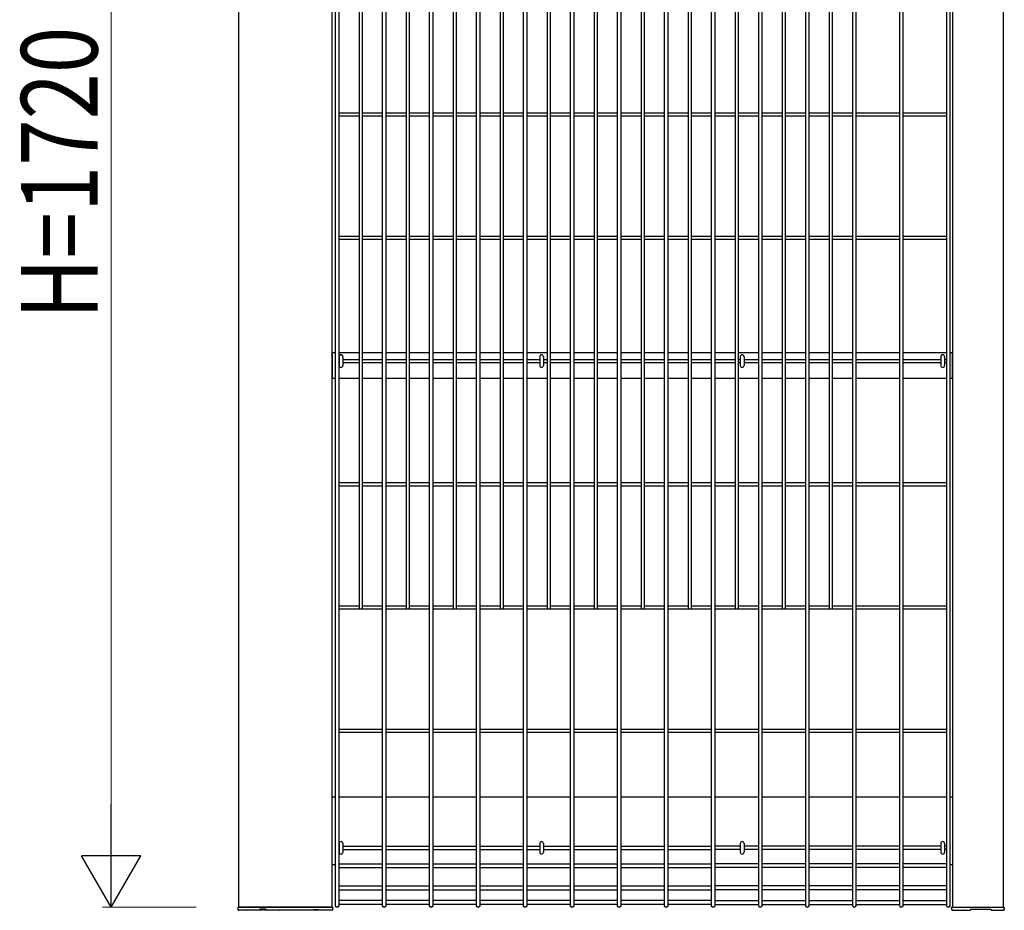
# Model space of a CAD drawing. Units: millimetres. Extents: x 50 to 1656, y 15 to 1159.
# Drawn here: x 1135 to 1251, y 380 to 484 of the extents above; entities that cross this region are included whole.
import ezdxf

# ---------------------------------------------------------------- set-up
doc = ezdxf.new("R2010")
doc.units = ezdxf.units.MM
for name, color, linetype, lineweight in [('YKK_13', 4, 'Continuous', 30), ('YKK_A1', 4, 'Continuous', 30), ('YKK_D', 6, 'Continuous', 13)]:
    doc.layers.add(name, color=color, linetype=linetype, lineweight=lineweight)
doc.styles.add('text-b', font='extslim2.shx', dxfattribs={"width": 0.8, "bigfont": 'extfont2.shx'})

msp = doc.modelspace()

# ---------------------------------------------------------------- linework, layer by layer
at = {"layer": 'YKK_13', "linetype": 'Continuous'}
for p, q in [((1172.83, 444.79), (1172.83, 443.75)), ((1173.27, 444.79), (1173.27, 443.75)), ((1196.43, 444.79), (1196.43, 443.75)), ((1196.87, 444.79), (1196.87, 443.75)), ((1220.03, 444.79), (1220.03, 443.75)), ((1220.47, 444.79), (1220.47, 443.75)), ((1243.63, 444.79), (1243.63, 443.75)), ((1244.07, 444.79), (1244.07, 443.75)), ((1172.83, 387.52), (1172.83, 386.48)), ((1173.27, 387.52), (1173.27, 386.48)), ((1196.43, 387.52), (1196.43, 386.48)), ((1196.87, 387.52), (1196.87, 386.48)), ((1220.03, 387.52), (1220.03, 386.48)), ((1220.47, 387.52), (1220.47, 386.48)), ((1243.63, 387.52), (1243.63, 386.48)), ((1244.07, 387.52), (1244.07, 386.48))]:
    msp.add_line(p, q, dxfattribs=at)
for centre, start, end in [((1173.05, 444.79), 0, 180), ((1196.65, 444.79), 0, 180), ((1220.25, 444.79), 0, 180), ((1243.85, 444.79), 0, 180), ((1173.05, 443.75), 180, 0), ((1196.65, 443.75), 180, 0), ((1220.25, 443.75), 180, 0), ((1243.85, 443.75), 180, 0), ((1173.05, 387.52), 0, 180), ((1196.65, 387.52), 0, 180), ((1220.25, 387.52), 0, 180), ((1243.85, 387.52), 0, 180), ((1173.05, 386.48), 180, 0), ((1196.65, 386.48), 180, 0), ((1220.25, 386.48), 180, 0), ((1243.85, 386.48), 180, 0)]:
    msp.add_arc(centre, 0.22, start, end, dxfattribs=at)
at = {"layer": 'YKK_A1', "linetype": 'Continuous'}
for p, q in [((1172.42, 380.17), (1172.42, 551.83)), ((1172.78, 551.83), (1172.78, 380.17)), ((1177.95, 380.17), (1177.95, 551.83)), ((1178.31, 551.83), (1178.31, 380.17)), ((1183.48, 380.17), (1183.48, 551.83)), ((1183.84, 551.83), (1183.84, 380.17)), ((1189.01, 380.17), (1189.01, 551.83)), ((1189.37, 551.83), (1189.37, 380.17)), ((1194.54, 380.17), (1194.54, 551.83)), ((1194.9, 551.83), (1194.9, 380.17)), ((1200.07, 380.17), (1200.07, 551.83)), ((1200.43, 551.83), (1200.43, 380.17)), ((1205.6, 380.17), (1205.6, 551.83)), ((1205.96, 551.83), (1205.96, 380.17)), ((1211.13, 380.17), (1211.13, 551.83)), ((1211.49, 551.83), (1211.49, 380.17)), ((1216.66, 380.17), (1216.66, 551.83)), ((1217.02, 551.83), (1217.02, 380.17)), ((1222.2, 380.17), (1222.2, 551.83)), ((1222.56, 551.83), (1222.56, 380.17)), ((1227.73, 380.17), (1227.73, 551.83)), ((1228.09, 551.83), (1228.09, 380.17)), ((1233.26, 380.17), (1233.26, 551.83)), ((1233.62, 551.83), (1233.62, 380.17)), ((1238.79, 380.17), (1238.79, 551.83)), ((1239.15, 551.83), (1239.15, 380.17)), ((1244.32, 380.17), (1244.32, 551.83)), ((1244.68, 551.83), (1244.68, 380.17)), ((1175.19, 516.93), (1175.19, 415.07)), ((1175.55, 516.93), (1175.55, 415.07)), ((1180.72, 516.93), (1180.72, 415.07)), ((1181.08, 516.93), (1181.08, 415.07)), ((1186.25, 516.93), (1186.25, 415.07)), ((1186.61, 516.93), (1186.61, 415.07)), ((1191.78, 516.93), (1191.78, 415.07)), ((1192.14, 516.93), (1192.14, 415.07)), ((1197.31, 516.93), (1197.31, 415.07)), ((1197.67, 516.93), (1197.67, 415.07)), ((1202.84, 516.93), (1202.84, 415.07)), ((1203.2, 516.93), (1203.2, 415.07)), ((1208.37, 516.93), (1208.37, 415.07)), ((1208.73, 516.93), (1208.73, 415.07)), ((1213.9, 516.93), (1213.9, 415.07)), ((1214.26, 516.93), (1214.26, 415.07)), ((1219.43, 516.93), (1219.43, 415.07)), ((1219.79, 516.93), (1219.79, 415.07)), ((1224.96, 516.93), (1224.96, 415.07)), ((1225.32, 516.93), (1225.32, 415.07)), ((1230.49, 516.93), (1230.49, 415.07)), ((1230.85, 516.93), (1230.85, 415.07)), ((1175.19, 473.43), (1172.78, 473.43)), ((1175.19, 473.07), (1172.78, 473.07)), ((1177.95, 473.43), (1175.55, 473.43)), ((1177.95, 473.07), (1175.55, 473.07)), ((1180.72, 473.43), (1178.31, 473.43)), ((1180.72, 473.07), (1178.31, 473.07)), ((1183.48, 473.43), (1181.08, 473.43)), ((1183.48, 473.07), (1181.08, 473.07)), ((1186.25, 473.43), (1183.84, 473.43)), ((1186.25, 473.07), (1183.84, 473.07)), ((1189.01, 473.43), (1186.61, 473.43)), ((1189.01, 473.07), (1186.61, 473.07)), ((1191.78, 473.43), (1189.37, 473.43)), ((1191.78, 473.07), (1189.37, 473.07)), ((1194.54, 473.43), (1192.14, 473.43)), ((1194.54, 473.07), (1192.14, 473.07)), ((1197.31, 473.43), (1194.9, 473.43)), ((1197.31, 473.07), (1194.9, 473.07)), ((1200.07, 473.43), (1197.67, 473.43)), ((1200.07, 473.07), (1197.67, 473.07)), ((1202.84, 473.43), (1200.43, 473.43)), ((1202.84, 473.07), (1200.43, 473.07)), ((1205.6, 473.43), (1203.2, 473.43)), ((1205.6, 473.07), (1203.2, 473.07)), ((1208.37, 473.43), (1205.96, 473.43)), ((1208.37, 473.07), (1205.96, 473.07)), ((1211.13, 473.43), (1208.73, 473.43)), ((1211.13, 473.07), (1208.73, 473.07)), ((1213.9, 473.43), (1211.49, 473.43)), ((1213.9, 473.07), (1211.49, 473.07)), ((1216.66, 473.43), (1214.26, 473.43)), ((1216.66, 473.07), (1214.26, 473.07)), ((1219.43, 473.43), (1217.02, 473.43)), ((1219.43, 473.07), (1217.02, 473.07)), ((1222.2, 473.43), (1219.79, 473.43)), ((1222.2, 473.07), (1219.79, 473.07)), ((1224.96, 473.43), (1222.56, 473.43)), ((1224.96, 473.07), (1222.56, 473.07)), ((1227.73, 473.43), (1225.32, 473.43)), ((1227.73, 473.07), (1225.32, 473.07)), ((1230.49, 473.43), (1228.09, 473.43)), ((1230.49, 473.07), (1228.09, 473.07)), ((1233.26, 473.43), (1230.85, 473.43)), ((1233.26, 473.07), (1230.85, 473.07)), ((1238.79, 473.43), (1233.62, 473.43)), ((1238.79, 473.07), (1233.62, 473.07)), ((1244.32, 473.43), (1239.15, 473.43)), ((1244.32, 473.07), (1239.15, 473.07)), ((1175.19, 458.93), (1172.78, 458.93)), ((1177.95, 458.93), (1175.55, 458.93)), ((1180.72, 458.93), (1178.31, 458.93)), ((1183.48, 458.93), (1181.08, 458.93)), ((1186.25, 458.93), (1183.84, 458.93)), ((1189.01, 458.93), (1186.61, 458.93)), ((1191.78, 458.93), (1189.37, 458.93)), ((1194.54, 458.93), (1192.14, 458.93)), ((1197.31, 458.93), (1194.9, 458.93)), ((1200.07, 458.93), (1197.67, 458.93)), ((1202.84, 458.93), (1200.43, 458.93)), ((1205.6, 458.93), (1203.2, 458.93)), ((1208.37, 458.93), (1205.96, 458.93)), ((1211.13, 458.93), (1208.73, 458.93)), ((1213.9, 458.93), (1211.49, 458.93)), ((1216.66, 458.93), (1214.26, 458.93)), ((1219.43, 458.93), (1217.02, 458.93)), ((1222.2, 458.93), (1219.79, 458.93)), ((1224.96, 458.93), (1222.56, 458.93)), ((1227.73, 458.93), (1225.32, 458.93)), ((1230.49, 458.93), (1228.09, 458.93)), ((1233.26, 458.93), (1230.85, 458.93)), ((1238.79, 458.93), (1233.62, 458.93)), ((1244.32, 458.93), (1239.15, 458.93)), ((1175.19, 458.57), (1172.78, 458.57)), ((1177.95, 458.57), (1175.55, 458.57)), ((1180.72, 458.57), (1178.31, 458.57)), ((1183.48, 458.57), (1181.08, 458.57)), ((1186.25, 458.57), (1183.84, 458.57)), ((1189.01, 458.57), (1186.61, 458.57)), ((1191.78, 458.57), (1189.37, 458.57)), ((1194.54, 458.57), (1192.14, 458.57)), ((1197.31, 458.57), (1194.9, 458.57)), ((1200.07, 458.57), (1197.67, 458.57)), ((1202.84, 458.57), (1200.43, 458.57)), ((1205.6, 458.57), (1203.2, 458.57)), ((1208.37, 458.57), (1205.96, 458.57)), ((1211.13, 458.57), (1208.73, 458.57)), ((1213.9, 458.57), (1211.49, 458.57)), ((1216.66, 458.57), (1214.26, 458.57)), ((1219.43, 458.57), (1217.02, 458.57)), ((1222.2, 458.57), (1219.79, 458.57)), ((1224.96, 458.57), (1222.56, 458.57)), ((1227.73, 458.57), (1225.32, 458.57)), ((1230.49, 458.57), (1228.09, 458.57)), ((1233.26, 458.57), (1230.85, 458.57)), ((1238.79, 458.57), (1233.62, 458.57)), ((1244.32, 458.57), (1239.15, 458.57)), ((1172.83, 444.43), (1172.78, 444.43)), ((1172.83, 444.07), (1172.78, 444.07)), ((1175.19, 444.43), (1173.27, 444.43)), ((1175.19, 444.07), (1173.27, 444.07)), ((1177.95, 444.43), (1175.55, 444.43)), ((1177.95, 444.07), (1175.55, 444.07)), ((1180.72, 444.43), (1178.31, 444.43)), ((1180.72, 444.07), (1178.31, 444.07)), ((1183.48, 444.43), (1181.08, 444.43)), ((1183.48, 444.07), (1181.08, 444.07)), ((1186.25, 444.43), (1183.84, 444.43)), ((1186.25, 444.07), (1183.84, 444.07)), ((1189.01, 444.43), (1186.61, 444.43)), ((1189.01, 444.07), (1186.61, 444.07)), ((1191.78, 444.43), (1189.37, 444.43)), ((1191.78, 444.07), (1189.37, 444.07)), ((1194.54, 444.43), (1192.14, 444.43)), ((1194.54, 444.07), (1192.14, 444.07)), ((1196.43, 444.43), (1194.9, 444.43)), ((1196.43, 444.07), (1194.9, 444.07)), ((1197.31, 444.43), (1196.87, 444.43)), ((1197.31, 444.07), (1196.87, 444.07)), ((1200.07, 444.43), (1197.67, 444.43)), ((1200.07, 444.07), (1197.67, 444.07)), ((1202.84, 444.43), (1200.43, 444.43)), ((1202.84, 444.07), (1200.43, 444.07)), ((1205.6, 444.43), (1203.2, 444.43)), ((1205.6, 444.07), (1203.2, 444.07)), ((1208.37, 444.43), (1205.96, 444.43)), ((1208.37, 444.07), (1205.96, 444.07)), ((1211.13, 444.43), (1208.73, 444.43)), ((1211.13, 444.07), (1208.73, 444.07)), ((1213.9, 444.43), (1211.49, 444.43)), ((1213.9, 444.07), (1211.49, 444.07)), ((1216.66, 444.43), (1214.26, 444.43)), ((1216.66, 444.07), (1214.26, 444.07)), ((1219.43, 444.43), (1217.02, 444.43)), ((1219.43, 444.07), (1217.02, 444.07)), ((1220.03, 444.43), (1219.79, 444.43)), ((1220.03, 444.07), (1219.79, 444.07)), ((1222.2, 444.43), (1220.47, 444.43)), ((1222.2, 444.07), (1220.47, 444.07)), ((1224.96, 444.43), (1222.56, 444.43)), ((1224.96, 444.07), (1222.56, 444.07)), ((1227.73, 444.43), (1225.32, 444.43)), ((1227.73, 444.07), (1225.32, 444.07)), ((1230.49, 444.43), (1228.09, 444.43)), ((1230.49, 444.07), (1228.09, 444.07)), ((1233.26, 444.43), (1230.85, 444.43)), ((1233.26, 444.07), (1230.85, 444.07)), ((1238.79, 444.43), (1233.62, 444.43)), ((1238.79, 444.07), (1233.62, 444.07)), ((1243.63, 444.43), (1239.15, 444.43)), ((1243.63, 444.07), (1239.15, 444.07)), ((1244.32, 444.43), (1244.07, 444.43)), ((1244.32, 444.07), (1244.07, 444.07)), ((1175.19, 429.93), (1172.78, 429.93)), ((1177.95, 429.93), (1175.55, 429.93)), ((1180.72, 429.93), (1178.31, 429.93)), ((1183.48, 429.93), (1181.08, 429.93)), ((1186.25, 429.93), (1183.84, 429.93)), ((1189.01, 429.93), (1186.61, 429.93)), ((1191.78, 429.93), (1189.37, 429.93)), ((1194.54, 429.93), (1192.14, 429.93)), ((1197.31, 429.93), (1194.9, 429.93)), ((1200.07, 429.93), (1197.67, 429.93)), ((1202.84, 429.93), (1200.43, 429.93)), ((1205.6, 429.93), (1203.2, 429.93)), ((1208.37, 429.93), (1205.96, 429.93)), ((1211.13, 429.93), (1208.73, 429.93)), ((1213.9, 429.93), (1211.49, 429.93)), ((1216.66, 429.93), (1214.26, 429.93)), ((1219.43, 429.93), (1217.02, 429.93)), ((1222.2, 429.93), (1219.79, 429.93)), ((1224.96, 429.93), (1222.56, 429.93)), ((1227.73, 429.93), (1225.32, 429.93)), ((1230.49, 429.93), (1228.09, 429.93)), ((1233.26, 429.93), (1230.85, 429.93)), ((1238.79, 429.93), (1233.62, 429.93)), ((1244.32, 429.93), (1239.15, 429.93)), ((1175.19, 429.57), (1172.78, 429.57)), ((1177.95, 429.57), (1175.55, 429.57)), ((1180.72, 429.57), (1178.31, 429.57)), ((1183.48, 429.57), (1181.08, 429.57)), ((1186.25, 429.57), (1183.84, 429.57)), ((1189.01, 429.57), (1186.61, 429.57)), ((1191.78, 429.57), (1189.37, 429.57)), ((1194.54, 429.57), (1192.14, 429.57)), ((1197.31, 429.57), (1194.9, 429.57)), ((1200.07, 429.57), (1197.67, 429.57)), ((1202.84, 429.57), (1200.43, 429.57)), ((1205.6, 429.57), (1203.2, 429.57)), ((1208.37, 429.57), (1205.96, 429.57)), ((1211.13, 429.57), (1208.73, 429.57)), ((1213.9, 429.57), (1211.49, 429.57)), ((1216.66, 429.57), (1214.26, 429.57)), ((1219.43, 429.57), (1217.02, 429.57)), ((1222.2, 429.57), (1219.79, 429.57)), ((1224.96, 429.57), (1222.56, 429.57)), ((1227.73, 429.57), (1225.32, 429.57)), ((1230.49, 429.57), (1228.09, 429.57)), ((1233.26, 429.57), (1230.85, 429.57)), ((1238.79, 429.57), (1233.62, 429.57)), ((1244.32, 429.57), (1239.15, 429.57)), ((1175.19, 415.43), (1172.78, 415.43)), ((1177.95, 415.07), (1172.78, 415.07)), ((1177.95, 415.43), (1175.55, 415.43)), ((1180.72, 415.43), (1178.31, 415.43)), ((1183.48, 415.07), (1178.31, 415.07)), ((1183.48, 415.43), (1181.08, 415.43)), ((1186.25, 415.43), (1183.84, 415.43)), ((1189.01, 415.07), (1183.84, 415.07)), ((1189.01, 415.43), (1186.61, 415.43)), ((1191.78, 415.43), (1189.37, 415.43)), ((1194.54, 415.07), (1189.37, 415.07)), ((1194.54, 415.43), (1192.14, 415.43)), ((1197.31, 415.43), (1194.9, 415.43)), ((1200.07, 415.07), (1194.9, 415.07)), ((1200.07, 415.43), (1197.67, 415.43)), ((1202.84, 415.43), (1200.43, 415.43)), ((1205.6, 415.07), (1200.43, 415.07)), ((1205.6, 415.43), (1203.2, 415.43)), ((1208.37, 415.43), (1205.96, 415.43)), ((1211.13, 415.07), (1205.96, 415.07)), ((1211.13, 415.43), (1208.73, 415.43)), ((1213.9, 415.43), (1211.49, 415.43)), ((1216.66, 415.07), (1211.49, 415.07)), ((1216.66, 415.43), (1214.26, 415.43)), ((1219.43, 415.43), (1217.02, 415.43)), ((1222.2, 415.07), (1217.02, 415.07)), ((1222.2, 415.43), (1219.79, 415.43)), ((1224.96, 415.43), (1222.56, 415.43)), ((1227.73, 415.07), (1222.56, 415.07)), ((1227.73, 415.43), (1225.32, 415.43)), ((1230.49, 415.43), (1228.09, 415.43)), ((1233.26, 415.07), (1228.09, 415.07)), ((1233.26, 415.43), (1230.85, 415.43)), ((1238.79, 415.43), (1233.62, 415.43)), ((1238.79, 415.07), (1233.62, 415.07)), ((1244.32, 415.43), (1239.15, 415.43)), ((1244.32, 415.07), (1239.15, 415.07)), ((1177.95, 400.93), (1172.78, 400.93)), ((1183.48, 400.93), (1178.31, 400.93)), ((1189.01, 400.93), (1183.84, 400.93)), ((1194.54, 400.93), (1189.37, 400.93)), ((1200.07, 400.93), (1194.9, 400.93)), ((1205.6, 400.93), (1200.43, 400.93)), ((1211.13, 400.93), (1205.96, 400.93)), ((1216.66, 400.93), (1211.49, 400.93)), ((1222.2, 400.93), (1217.02, 400.93)), ((1227.73, 400.93), (1222.56, 400.93)), ((1233.26, 400.93), (1228.09, 400.93)), ((1238.79, 400.93), (1233.62, 400.93)), ((1244.32, 400.93), (1239.15, 400.93)), ((1177.95, 400.57), (1172.78, 400.57)), ((1183.48, 400.57), (1178.31, 400.57)), ((1189.01, 400.57), (1183.84, 400.57)), ((1194.54, 400.57), (1189.37, 400.57)), ((1200.07, 400.57), (1194.9, 400.57)), ((1205.6, 400.57), (1200.43, 400.57)), ((1211.13, 400.57), (1205.96, 400.57)), ((1216.66, 400.57), (1211.49, 400.57)), ((1222.2, 400.57), (1217.02, 400.57)), ((1227.73, 400.57), (1222.56, 400.57)), ((1233.26, 400.57), (1228.09, 400.57)), ((1238.79, 400.57), (1233.62, 400.57)), ((1244.32, 400.57), (1239.15, 400.57)), ((1172.78, 387.18), (1172.83, 387.18)), ((1173.27, 387.18), (1177.95, 387.18)), ((1178.31, 387.18), (1183.48, 387.18)), ((1183.84, 387.18), (1189.01, 387.18)), ((1189.37, 387.18), (1194.54, 387.18)), ((1194.9, 387.18), (1196.43, 387.18)), ((1196.87, 387.18), (1200.07, 387.18)), ((1200.43, 387.18), (1205.6, 387.18)), ((1205.96, 387.18), (1211.13, 387.18)), ((1211.49, 387.18), (1216.66, 387.18)), ((1220.03, 387.18), (1217.02, 387.18)), ((1222.19, 387.18), (1220.47, 387.18)), ((1227.73, 387.18), (1222.55, 387.18)), ((1233.26, 387.18), (1228.09, 387.18)), ((1238.79, 387.18), (1233.62, 387.18)), ((1243.63, 387.18), (1239.15, 387.18)), ((1244.32, 387.18), (1244.07, 387.18)), ((1172.78, 386.82), (1172.83, 386.82)), ((1173.27, 386.82), (1177.95, 386.82)), ((1178.31, 386.82), (1183.48, 386.82)), ((1183.84, 386.82), (1189.01, 386.82)), ((1189.37, 386.82), (1194.54, 386.82)), ((1194.9, 386.82), (1196.43, 386.82)), ((1196.87, 386.82), (1200.07, 386.82)), ((1200.43, 386.82), (1205.6, 386.82)), ((1205.96, 386.82), (1211.13, 386.82)), ((1211.49, 386.82), (1216.66, 386.82)), ((1220.03, 386.82), (1217.02, 386.82)), ((1222.19, 386.82), (1220.47, 386.82)), ((1227.73, 386.82), (1222.55, 386.82)), ((1233.26, 386.82), (1228.09, 386.82)), ((1238.79, 386.82), (1233.62, 386.82)), ((1243.63, 386.82), (1239.15, 386.82)), ((1244.32, 386.82), (1244.07, 386.82)), ((1172.78, 385.13), (1177.95, 385.13)), ((1172.78, 384.68), (1177.95, 384.68)), ((1178.31, 385.13), (1183.48, 385.13)), ((1178.31, 384.68), (1183.48, 384.68)), ((1183.84, 385.13), (1189.01, 385.13)), ((1183.84, 384.68), (1189.01, 384.68)), ((1189.37, 385.13), (1194.54, 385.13)), ((1189.37, 384.68), (1194.54, 384.68)), ((1194.9, 385.13), (1200.07, 385.13)), ((1194.9, 384.68), (1200.07, 384.68)), ((1200.43, 385.13), (1205.6, 385.13)), ((1200.43, 384.68), (1205.6, 384.68)), ((1205.96, 385.13), (1211.13, 385.13)), ((1205.96, 384.68), (1211.13, 384.68)), ((1211.49, 385.13), (1216.66, 385.13)), ((1211.49, 384.68), (1216.66, 384.68)), ((1222.19, 385.13), (1217.02, 385.13)), ((1222.19, 384.68), (1217.02, 384.68)), ((1227.73, 385.13), (1222.55, 385.13)), ((1227.73, 384.68), (1222.55, 384.68)), ((1233.26, 385.13), (1228.09, 385.13)), ((1233.26, 384.68), (1228.09, 384.68)), ((1238.79, 385.13), (1233.62, 385.13)), ((1238.79, 384.68), (1233.62, 384.68)), ((1244.32, 385.13), (1239.15, 385.13)), ((1244.32, 384.68), (1239.15, 384.68)), ((1172.78, 382.52), (1177.95, 382.52)), ((1178.31, 382.52), (1183.48, 382.52)), ((1183.84, 382.52), (1189.01, 382.52)), ((1189.37, 382.52), (1194.54, 382.52)), ((1194.9, 382.52), (1200.07, 382.52)), ((1200.43, 382.52), (1205.6, 382.52)), ((1205.96, 382.52), (1211.13, 382.52)), ((1211.49, 382.52), (1216.66, 382.52)), ((1222.19, 382.52), (1217.02, 382.52)), ((1227.73, 382.52), (1222.55, 382.52)), ((1233.26, 382.52), (1228.09, 382.52)), ((1238.79, 382.52), (1233.62, 382.52)), ((1244.32, 382.52), (1239.15, 382.52)), ((1172.78, 382.07), (1177.95, 382.07)), ((1178.31, 382.07), (1183.48, 382.07)), ((1183.84, 382.07), (1189.01, 382.07)), ((1189.37, 382.07), (1194.54, 382.07)), ((1194.9, 382.07), (1200.07, 382.07)), ((1200.43, 382.07), (1205.6, 382.07)), ((1205.96, 382.07), (1211.13, 382.07)), ((1211.49, 382.07), (1216.66, 382.07)), ((1222.19, 382.07), (1217.02, 382.07)), ((1227.73, 382.07), (1222.55, 382.07)), ((1233.26, 382.07), (1228.09, 382.07)), ((1238.79, 382.07), (1233.62, 382.07)), ((1244.32, 382.07), (1239.15, 382.07)), ((1177.95, 380.8), (1172.78, 380.8)), ((1177.95, 380.35), (1172.78, 380.35)), ((1183.48, 380.8), (1178.31, 380.8)), ((1183.48, 380.35), (1178.31, 380.35)), ((1189.01, 380.8), (1183.84, 380.8)), ((1189.01, 380.35), (1183.84, 380.35)), ((1194.54, 380.8), (1189.37, 380.8)), ((1194.54, 380.35), (1189.37, 380.35)), ((1200.07, 380.8), (1194.9, 380.8)), ((1200.07, 380.35), (1194.9, 380.35)), ((1205.6, 380.8), (1200.43, 380.8)), ((1205.6, 380.35), (1200.43, 380.35)), ((1211.13, 380.8), (1205.96, 380.8)), ((1211.13, 380.35), (1205.96, 380.35)), ((1216.66, 380.8), (1211.49, 380.8)), ((1216.66, 380.35), (1211.49, 380.35)), ((1217.02, 380.8), (1222.19, 380.8)), ((1217.02, 380.35), (1222.19, 380.35)), ((1222.55, 380.8), (1227.73, 380.8)), ((1222.55, 380.35), (1227.73, 380.35)), ((1228.09, 380.8), (1233.26, 380.8)), ((1228.09, 380.35), (1233.26, 380.35)), ((1233.62, 380.8), (1238.79, 380.8)), ((1233.62, 380.35), (1238.79, 380.35)), ((1239.15, 380.8), (1244.32, 380.8)), ((1239.15, 380.35), (1244.32, 380.35)), ((1244.91, 379.79), (1244.91, 379.85)), ((1244.91, 379.85), (1244.91, 379.85)), ((1244.91, 379.77), (1244.91, 379.79)), ((1244.91, 379.75), (1244.91, 379.77)), ((1244.91, 379.75), (1244.91, 379.74)), ((1244.91, 379.74), (1244.91, 379.75)), ((1247.18, 379.78), (1247.18, 379.78)), ((1247.18, 379.78), (1247.18, 379.78)), ((1247.18, 379.78), (1247.18, 379.78)), ((1247.18, 379.78), (1247.18, 379.78))]:
    msp.add_line(p, q, dxfattribs=at)
at = {"layer": 'YKK_A1'}
for p, q in [((1161, 551.2), (1161, 380)), ((1172, 380), (1172, 551.2)), ((1245, 551.2), (1245, 380)), ((1251, 380), (1251, 551.2)), ((1172.42, 445.25), (1172, 445.25)), ((1172, 445.25), (1172, 442.25)), ((1175.19, 445.25), (1172.78, 445.25)), ((1177.95, 445.25), (1175.55, 445.25)), ((1180.72, 445.25), (1178.31, 445.25)), ((1183.48, 445.25), (1181.08, 445.25)), ((1186.25, 445.25), (1183.84, 445.25)), ((1189.01, 445.25), (1186.61, 445.25)), ((1191.78, 445.25), (1189.37, 445.25)), ((1194.54, 445.25), (1192.14, 445.25)), ((1197.31, 445.25), (1194.9, 445.25)), ((1200.07, 445.25), (1197.67, 445.25)), ((1202.84, 445.25), (1200.43, 445.25)), ((1205.6, 445.25), (1203.2, 445.25)), ((1208.37, 445.25), (1205.96, 445.25)), ((1211.13, 445.25), (1208.73, 445.25)), ((1213.9, 445.25), (1211.49, 445.25)), ((1216.66, 445.25), (1214.26, 445.25)), ((1219.43, 445.25), (1217.02, 445.25)), ((1222.2, 445.25), (1219.79, 445.25)), ((1224.96, 445.25), (1222.56, 445.25)), ((1227.73, 445.25), (1225.32, 445.25)), ((1230.49, 445.25), (1228.09, 445.25)), ((1233.26, 445.25), (1230.85, 445.25)), ((1238.79, 445.25), (1233.62, 445.25)), ((1244.32, 445.25), (1239.15, 445.25)), ((1245, 445.25), (1244.68, 445.25)), ((1245, 442.25), (1245, 445.25)), ((1172, 442.25), (1172.42, 442.25)), ((1172.78, 442.25), (1175.19, 442.25)), ((1175.55, 442.25), (1177.95, 442.25)), ((1178.31, 442.25), (1180.72, 442.25)), ((1181.08, 442.25), (1183.48, 442.25)), ((1183.84, 442.25), (1186.25, 442.25)), ((1186.61, 442.25), (1189.01, 442.25)), ((1189.37, 442.25), (1191.78, 442.25)), ((1192.14, 442.25), (1194.54, 442.25)), ((1194.9, 442.25), (1197.31, 442.25)), ((1197.67, 442.25), (1200.07, 442.25)), ((1200.43, 442.25), (1202.84, 442.25)), ((1203.2, 442.25), (1205.6, 442.25)), ((1205.96, 442.25), (1208.37, 442.25)), ((1208.73, 442.25), (1211.13, 442.25)), ((1211.49, 442.25), (1213.9, 442.25)), ((1214.26, 442.25), (1216.66, 442.25)), ((1217.02, 442.25), (1219.43, 442.25)), ((1219.79, 442.25), (1222.2, 442.25)), ((1222.56, 442.25), (1224.96, 442.25)), ((1225.32, 442.25), (1227.73, 442.25)), ((1228.09, 442.25), (1230.49, 442.25)), ((1230.85, 442.25), (1233.26, 442.25)), ((1233.62, 442.25), (1238.79, 442.25)), ((1239.15, 442.25), (1244.32, 442.25)), ((1244.68, 442.25), (1245, 442.25)), ((1172, 393), (1172.42, 393)), ((1172.78, 393), (1177.95, 393)), ((1178.31, 393), (1183.48, 393)), ((1183.84, 393), (1189.01, 393)), ((1189.37, 393), (1194.54, 393)), ((1194.9, 393), (1200.07, 393)), ((1200.43, 393), (1205.6, 393)), ((1205.96, 393), (1211.13, 393)), ((1211.49, 393), (1216.66, 393)), ((1217.02, 393), (1222.2, 393)), ((1222.56, 393), (1227.73, 393)), ((1228.09, 393), (1233.26, 393)), ((1233.62, 393), (1238.79, 393)), ((1239.15, 393), (1244.32, 393)), ((1244.68, 393), (1245, 393)), ((1172.42, 385), (1172, 385)), ((1245, 385), (1244.68, 385)), ((1160.9, 380), (1160.9, 379.98)), ((1160.9, 379.95), (1160.9, 379.94)), ((1160.9, 379.94), (1160.91, 379.74)), ((1161, 380), (1160.95, 380)), ((1160.95, 380), (1160.95, 380)), ((1172, 380), (1161, 380)), ((1161, 380), (1172, 380)), ((1161.85, 379.65), (1161.01, 379.65)), ((1162.98, 379.67), (1161.95, 379.67)), ((1161.95, 379.67), (1161.95, 379.67)), ((1163.1, 379.65), (1162.95, 379.65)), ((1162.98, 379.67), (1162.98, 379.67)), ((1163.5, 379.76), (1163.5, 379.78)), ((1164.15, 379.79), (1163.55, 379.79)), ((1163.84, 379.69), (1163.78, 379.68)), ((1164.15, 379.79), (1164.15, 379.79)), ((1164.2, 379.78), (1164.2, 379.76)), ((1164.75, 379.65), (1164.6, 379.65)), ((1165.75, 379.67), (1164.72, 379.67)), ((1164.72, 379.67), (1164.72, 379.67)), ((1165.75, 379.67), (1165.75, 379.67)), ((1168.96, 379.65), (1165.85, 379.65)), ((1170.31, 379.72), (1169.91, 379.72)), ((1169.91, 379.72), (1169.91, 379.72)), ((1171.99, 379.65), (1170.06, 379.65)), ((1170.31, 379.72), (1170.31, 379.72)), ((1172.05, 380), (1172, 380)), ((1172.05, 380), (1172.05, 380)), ((1172.09, 379.74), (1172.1, 379.94)), ((1172.1, 380), (1172.1, 379.97)), ((1172.1, 379.94), (1172.1, 379.95)), ((1244.9, 379.95), (1244.9, 380)), ((1244.9, 379.94), (1244.9, 379.95)), ((1244.91, 379.85), (1244.9, 379.94)), ((1244.9, 379.85), (1244.91, 379.74)), ((1244.95, 380), (1245, 380)), ((1245, 380), (1251, 380)), ((1245, 380), (1251, 380)), ((1245.01, 379.65), (1245.99, 379.65)), ((1246.61, 379.65), (1247.07, 379.65)), ((1247.12, 379.77), (1247.12, 379.7)), ((1247.18, 379.78), (1249.48, 379.78)), ((1249.54, 379.71), (1249.54, 379.78)), ((1249.54, 379.7), (1249.54, 379.71)), ((1249.59, 379.65), (1250.99, 379.65)), ((1251, 380), (1251.05, 380)), ((1251.09, 379.74), (1251.1, 379.85)), ((1251.1, 379.95), (1251.1, 379.94)), ((1251.1, 379.94), (1251.09, 379.85))]:
    msp.add_line(p, q, dxfattribs=at)
for centre, radius, start, end in [((1160.95, 379.95), 0.05, 90, 183), ((1161.01, 379.75), 0.1, 183, 269.5977), ((1161.85, 379.7), 0.05, 270, 323.6963), ((1165.85, 379.7), 0.05, 215.9701, 270), ((1171.99, 379.75), 0.1, 270.5801, 357), ((1172.05, 379.95), 0.05, 357, 90), ((1244.95, 379.95), 0.05, 90, 183), ((1247.07, 379.7), 0.05, 270.5151, 357), ((1249.59, 379.7), 0.05, 183, 269.4062), ((1251.05, 379.95), 0.05, 357, 90)]:
    msp.add_arc(centre, radius, start, end, dxfattribs=at)
at = {"layer": 'YKK_A1', "linetype": 'Continuous', "extrusion": (0, 0, -1)}
for centre in [(1172.6, 380.17), (1178.13, 380.17), (1183.66, 380.17), (1189.19, 380.17), (1194.72, 380.17), (1200.25, 380.17), (1205.78, 380.17), (1211.31, 380.17), (1216.84, 380.17), (1222.38, 380.17), (1227.91, 380.17), (1233.44, 380.17), (1238.97, 380.17), (1244.5, 380.17)]:
    msp.add_ellipse(centre, major_axis=(-0.18, 0), ratio=0.950449, start_param=3.141593, end_param=6.283185, dxfattribs=at)
at = {"layer": 'YKK_A1', "linetype": 'Continuous'}
for points, knots in [([(1161.95, 379.67), (1161.94, 379.67), (1161.92, 379.67), (1161.89, 379.67), (1161.87, 379.67), (1161.87, 379.67), (1161.87, 379.67), (1161.87, 379.67)], [0, 0, 0, 0, 0.262593, 0.536129, 0.773691, 0.924608, 1, 1, 1, 1]), ([(1162.95, 379.65), (1162.95, 379.65), (1162.94, 379.65), (1162.93, 379.65), (1162.92, 379.66), (1162.91, 379.67), (1162.91, 379.67)], [0, 0, 0, 0, 0.042802, 0.421989, 0.6756, 1, 1, 1, 1]), ([(1163.07, 379.67), (1163.07, 379.67), (1163.07, 379.67), (1163.06, 379.67), (1163.05, 379.67), (1163.03, 379.67), (1163.01, 379.67), (1162.99, 379.67), (1162.98, 379.67)], [0, 0, 0, 0, 0.058186, 0.173355, 0.348869, 0.586845, 0.852024, 1, 1, 1, 1]), ([(1163.76, 379.69), (1163.76, 379.69), (1163.72, 379.68), (1163.64, 379.68), (1163.52, 379.68), (1163.41, 379.67), (1163.32, 379.67), (1163.23, 379.66), (1163.17, 379.66), (1163.13, 379.65), (1163.1, 379.65), (1163.1, 379.65), (1163.1, 379.65)], [0, 0, 0, 0, 0.001027, 0.114383, 0.231053, 0.344798, 0.461832, 0.576258, 0.693989, 0.808605, 0.926535, 1, 1, 1, 1]), ([(1163.55, 379.79), (1163.54, 379.79), (1163.52, 379.79), (1163.5, 379.79), (1163.48, 379.79), (1163.48, 379.78), (1163.48, 379.78), (1163.48, 379.78)], [0, 0, 0, 0, 0.27816, 0.570336, 0.788782, 0.941205, 1, 1, 1, 1]), ([(1164.6, 379.65), (1164.6, 379.65), (1164.6, 379.65), (1164.59, 379.65), (1164.56, 379.65), (1164.51, 379.66), (1164.44, 379.66), (1164.35, 379.67), (1164.25, 379.68), (1164.14, 379.68), (1164, 379.68), (1163.91, 379.69), (1163.85, 379.69)], [0, 0, 0, 0, 0.002289, 0.108048, 0.216838, 0.322455, 0.43109, 0.536886, 0.645739, 0.751509, 0.860389, 1, 1, 1, 1]), ([(1164.22, 379.78), (1164.22, 379.78), (1164.22, 379.78), (1164.22, 379.78), (1164.21, 379.79), (1164.19, 379.79), (1164.17, 379.79), (1164.15, 379.79), (1164.15, 379.79)], [0, 0, 0, 0, 0.063041, 0.185443, 0.36192, 0.584154, 0.854332, 1, 1, 1, 1]), ([(1164.72, 379.67), (1164.71, 379.67), (1164.69, 379.67), (1164.66, 379.67), (1164.64, 379.67), (1164.63, 379.67), (1164.63, 379.67), (1164.63, 379.67)], [0, 0, 0, 0, 0.221354, 0.495104, 0.765171, 0.920434, 1, 1, 1, 1]), ([(1164.79, 379.67), (1164.79, 379.67), (1164.79, 379.66), (1164.78, 379.66), (1164.77, 379.65), (1164.76, 379.65), (1164.75, 379.65), (1164.75, 379.65), (1164.75, 379.65)], [0, 0, 0, 0, 0.146013, 0.394783, 0.605088, 0.778395, 0.912903, 1, 1, 1, 1]), ([(1165.83, 379.67), (1165.83, 379.67), (1165.83, 379.67), (1165.83, 379.67), (1165.82, 379.67), (1165.79, 379.67), (1165.77, 379.67), (1165.75, 379.67), (1165.75, 379.67)], [0, 0, 0, 0, 0.075505, 0.196231, 0.384979, 0.629702, 0.898488, 1, 1, 1, 1]), ([(1169.51, 379.67), (1169.49, 379.67), (1169.44, 379.67), (1169.35, 379.67), (1169.27, 379.67), (1169.19, 379.66), (1169.12, 379.66), (1169.06, 379.66), (1169.01, 379.65), (1168.98, 379.65), (1168.96, 379.65), (1168.96, 379.65), (1168.96, 379.65)], [0, 0, 0, 0, 0.076963, 0.182255, 0.290631, 0.396206, 0.504844, 0.610863, 0.719946, 0.826136, 0.935386, 1, 1, 1, 1]), ([(1170.06, 379.65), (1170.06, 379.65), (1170.06, 379.65), (1170.05, 379.65), (1170.03, 379.65), (1169.99, 379.65), (1169.94, 379.66), (1169.88, 379.66), (1169.8, 379.66), (1169.72, 379.67), (1169.62, 379.67), (1169.55, 379.67), (1169.51, 379.67)], [0, 0, 0, 0, 0.004313, 0.110267, 0.219257, 0.32507, 0.433916, 0.539723, 0.648594, 0.754289, 0.863084, 1, 1, 1, 1]), ([(1169.91, 379.72), (1169.9, 379.72), (1169.88, 379.72), (1169.85, 379.72), (1169.84, 379.72), (1169.83, 379.71), (1169.83, 379.71), (1169.83, 379.71)], [0, 0, 0, 0, 0.276493, 0.564049, 0.788637, 0.935979, 1, 1, 1, 1]), ([(1170.39, 379.71), (1170.39, 379.71), (1170.39, 379.71), (1170.38, 379.72), (1170.37, 379.72), (1170.35, 379.72), (1170.33, 379.72), (1170.31, 379.72), (1170.31, 379.72)], [0, 0, 0, 0, 0.082727, 0.206914, 0.392589, 0.627238, 0.901517, 1, 1, 1, 1])]:
    msp.add_open_spline(points, degree=3, knots=knots, dxfattribs=at)
at = {"layer": 'YKK_A1'}
for points, knots in [([(1244.9, 379.95), (1244.9, 379.91), (1244.9, 379.89), (1244.9, 379.86), (1244.9, 379.85), (1244.9, 379.85)], [0, 0, 0, 0, 0.5, 0.5, 1, 1, 1, 1]), ([(1244.91, 379.74), (1244.91, 379.74), (1244.91, 379.73), (1244.91, 379.72), (1244.92, 379.71), (1244.93, 379.7), (1244.94, 379.68), (1244.96, 379.67), (1244.98, 379.66), (1244.99, 379.65), (1245, 379.65), (1245.01, 379.65)], [0, 0, 0, 0, 0.084125, 0.149642, 0.245989, 0.363956, 0.511621, 0.652738, 0.809589, 0.972748, 1, 1, 1, 1]), ([(1245.99, 379.65), (1245.99, 379.65), (1245.99, 379.65), (1246, 379.65), (1246.02, 379.65), (1246.05, 379.65), (1246.08, 379.65), (1246.13, 379.65), (1246.18, 379.66), (1246.23, 379.66), (1246.29, 379.66), (1246.34, 379.66), (1246.39, 379.66), (1246.44, 379.65), (1246.48, 379.65), (1246.52, 379.65), (1246.56, 379.65), (1246.58, 379.65), (1246.6, 379.65), (1246.61, 379.65), (1246.61, 379.65), (1246.61, 379.65)], [0, 0, 0, 0, 0.043076, 0.0960271, 0.1504954, 0.2033859, 0.2577988, 0.3106512, 0.365039, 0.4324514, 0.485247, 0.5395929, 0.5924164, 0.6467887, 0.6997068, 0.7541673, 0.8071923, 0.8617527, 0.9148109, 0.9693963, 1, 1, 1, 1]), ([(1246.33, 379.66), (1246.32, 379.66), (1246.31, 379.66), (1246.29, 379.66), (1246.29, 379.66)], [0, 0, 0, 0, 0.897776, 1, 1, 1, 1]), ([(1247.1, 379.77), (1247.1, 379.77), (1247.1, 379.77), (1247.1, 379.78), (1247.11, 379.78), (1247.13, 379.78), (1247.14, 379.78), (1247.16, 379.78), (1247.17, 379.78), (1247.18, 379.78)], [0, 0, 0, 0, 0.02582, 0.128763, 0.278988, 0.468672, 0.677832, 0.900472, 1, 1, 1, 1]), ([(1249.48, 379.78), (1249.49, 379.78), (1249.5, 379.78), (1249.53, 379.78), (1249.54, 379.78), (1249.55, 379.78), (1249.56, 379.77), (1249.56, 379.77), (1249.56, 379.77)], [0, 0, 0, 0, 0.180505, 0.407465, 0.631734, 0.812796, 0.960981, 1, 1, 1, 1]), ([(1250.99, 379.65), (1251, 379.65), (1251.02, 379.65), (1251.04, 379.66), (1251.06, 379.67), (1251.07, 379.69), (1251.08, 379.7), (1251.08, 379.71), (1251.09, 379.73), (1251.09, 379.73), (1251.09, 379.74), (1251.09, 379.74), (1251.09, 379.74)], [0, 0, 0, 0, 0.154745, 0.300652, 0.432121, 0.55107, 0.657678, 0.750737, 0.826988, 0.887984, 0.937263, 1, 1, 1, 1]), ([(1251.09, 379.85), (1251.09, 379.85), (1251.09, 379.83), (1251.09, 379.79), (1251.09, 379.76), (1251.09, 379.74), (1251.09, 379.75), (1251.09, 379.75)], [0, 0, 0, 0, 0.0000088, 0.3450749, 0.6303171, 0.9157089, 1, 1, 1, 1]), ([(1251.1, 379.85), (1251.1, 379.85), (1251.1, 379.86), (1251.1, 379.89), (1251.1, 379.91), (1251.1, 379.95)], [0, 0, 0, 0, 0.5, 0.5, 1, 1, 1, 1])]:
    msp.add_open_spline(points, degree=3, knots=knots, dxfattribs=at)
at = {"layer": 'YKK_D'}
for p, q in [((1146, 387), (1146, 545)), ((1156, 380), (1145, 380))]:
    msp.add_line(p, q, dxfattribs=at)
at = {"layer": 'YKK_D', "lineweight": -2}
for p, q in [((1146, 380), (1146, 392.12)), ((1146, 380), (1142.5, 386.06)), ((1149.5, 386.06), (1142.5, 386.06)), ((1146, 380), (1149.5, 386.06))]:
    msp.add_line(p, q, dxfattribs=at)

# ---------------------------------------------------------------- texts
at = {"layer": 'YKK_D', "style": 'text-b', "width": 0.8}
msp.add_text('H=1720', height=9, rotation=90, dxfattribs=at).set_placement((1144.4, 449.2))

doc.saveas('drawing.dxf')
